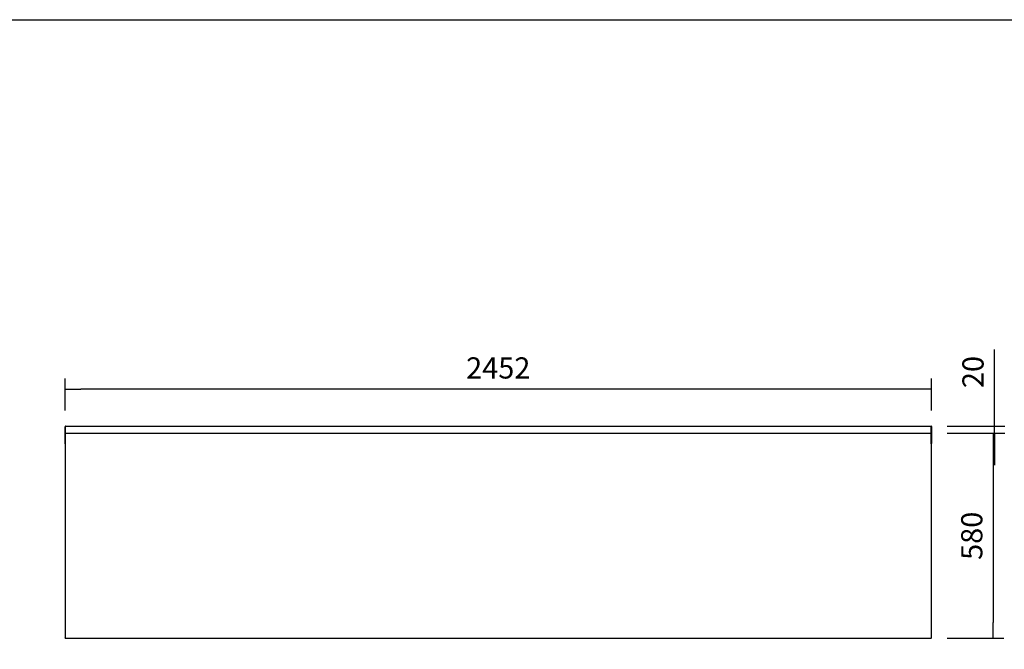
# Model space of a CAD drawing. Units: millimetres. Extents: x 635 to 4107, y 366 to 1401.
# Drawn here: x 2952 to 3091, y 554 to 643 of the extents above; entities that cross this region are included whole.
import ezdxf

# ---------------------------------------------------------------- set-up
doc = ezdxf.new("R2010")
doc.units = ezdxf.units.MM
doc.layers.add('DV19_0', color=7, linetype='Continuous')
doc.styles.add('SEACAD_Solid_Edge_ISO', font='seiso.ttf')
doc.dimstyles.new('INFRICO_COT', dxfattribs={"dimtxt": 3, "dimasz": 2.25, "dimexe": 1.5, "dimexo": 2.25, "dimgap": 1.5, "dimtad": 1, "dimdec": 0, "dimlfac": 20, "dimzin": 12, "dimtxsty": 'SEACAD_Solid_Edge_ISO', "dimblk1": '_SE_FILLED', "dimblk2": '_SE_FILLED', "dimsah": 1, "dimcen": 1.5, "dimadec": 1, "dimazin": 0, "dimtfac": 1, "dimtdec": 0, "dimtmove": 0, "dimatfit": 3, "dimfxl": 1, "dimtolj": 1, "dimtzin": 12, "dimarcsym": 0})

# ---------------------------------------------------------------- blocks, each defined once
blk = doc.blocks.new('_SE_FILLED')
at = {"color": 0}
blk.add_line((0, 0), (-1, 0), dxfattribs=at)
blk.add_solid([(0, 0), (-1, -0.1665), (-1, 0.1665), (0, 0)], dxfattribs=at)
blk = doc.blocks.new('*D273')
at = {"color": 0, "lineweight": -2}
for p, q in [((2958.5, 587.31), (2958.5, 591.84)), ((3081.1, 587.31), (3081.1, 591.84)), ((3078.85, 590.34), (2960.75, 590.34))]:
    blk.add_line(p, q, dxfattribs=at)
at = {"layer": 'Defpoints', "color": 0}
for p in [(2958.5, 590.34), (2958.5, 585.06), (3081.1, 585.06)]:
    blk.add_point(p, dxfattribs=at)
at = {"color": 0, "lineweight": -2, "xscale": 2.25, "yscale": 2.25, "zscale": 2.25, "rotation": 180}
blk.add_blockref('_SE_FILLED', (2958.5, 590.34), dxfattribs=at)
at = {"color": 0, "lineweight": -2, "xscale": 2.25, "yscale": 2.25, "zscale": 2.25}
blk.add_blockref('_SE_FILLED', (3081.1, 590.34), dxfattribs=at)
at = {"color": 0, "insert": (3019.8, 593.35), "char_height": 3, "attachment_point": 5, "style": 'SEACAD_Solid_Edge_ISO'}
blk.add_mtext('\\A1;2452', dxfattribs=at)
blk = doc.blocks.new('*D274')
at = {"color": 0, "lineweight": -2}
for p, q in [((3089.99, 587.35), (3089.99, 595.94)), ((3083.31, 585.1), (3091.49, 585.1)), ((3083.31, 584.1), (3091.49, 584.1)), ((3089.99, 584.1), (3089.99, 585.1)), ((3089.99, 581.85), (3089.99, 579.6))]:
    blk.add_line(p, q, dxfattribs=at)
at = {"layer": 'Defpoints', "color": 0}
for p in [(3081.06, 585.1), (3081.06, 584.1), (3089.99, 584.1)]:
    blk.add_point(p, dxfattribs=at)
at = {"color": 0, "lineweight": -2, "xscale": 2.25, "yscale": 2.25, "zscale": 2.25}
for p, rotation in [((3089.99, 585.1), 270), ((3089.99, 584.1), 90)]:
    blk.add_blockref('_SE_FILLED', p, dxfattribs=dict(at, rotation=rotation))
at = {"color": 0, "insert": (3086.97, 592.77), "char_height": 3, "attachment_point": 5, "rotation": 90, "style": 'SEACAD_Solid_Edge_ISO'}
blk.add_mtext('\\A1;20', dxfattribs=at)
blk = doc.blocks.new('*D275')
at = {"color": 0, "lineweight": -2}
for p, q in [((3083.31, 584.1), (3091.32, 584.1)), ((3089.82, 581.85), (3089.82, 557.35)), ((3083.31, 555.1), (3091.32, 555.1))]:
    blk.add_line(p, q, dxfattribs=at)
at = {"layer": 'Defpoints', "color": 0}
for p in [(3081.06, 584.1), (3081.06, 555.1), (3089.82, 555.1)]:
    blk.add_point(p, dxfattribs=at)
at = {"color": 0, "lineweight": -2, "xscale": 2.25, "yscale": 2.25, "zscale": 2.25}
for p, rotation in [((3089.82, 584.1), 90), ((3089.82, 555.1), 270)]:
    blk.add_blockref('_SE_FILLED', p, dxfattribs=dict(at, rotation=rotation))
at = {"color": 0, "insert": (3086.8, 569.6), "char_height": 3, "attachment_point": 5, "rotation": 90, "style": 'SEACAD_Solid_Edge_ISO'}
blk.add_mtext('\\A1;580', dxfattribs=at)

msp = doc.modelspace()

# ---------------------------------------------------------------- linework, layer by layer
msp.add_lwpolyline([(2847.279, 642.615), (3227.279, 642.615), (3227.279, 365.615), (2847.279, 365.615)], close=True)
at = {"layer": 'DV19_0', "color": 7}
for p, q in [((2958.501, 585.063), (2958.501, 584.138)), ((2958.541, 585.063), (2958.501, 585.063)), ((2958.501, 584.138), (2958.501, 583.588)), ((2958.541, 584.138), (2958.501, 584.138)), ((2958.541, 585.063), (2958.541, 584.138)), ((2958.542, 585.063), (2958.541, 585.063)), ((2958.541, 584.143), (2958.541, 585.038)), ((2958.562, 585.038), (2958.541, 585.038)), ((2958.541, 584.948), (2958.541, 584.948)), ((2958.541, 583.618), (2958.541, 584.143)), ((2958.542, 584.143), (2958.541, 584.143)), ((2958.541, 584.138), (2958.541, 583.588)), ((2958.587, 585.103), (2958.542, 585.103)), ((2958.542, 585.103), (2958.542, 585.063)), ((2958.587, 585.063), (2958.542, 585.018)), ((2958.587, 585.063), (2958.542, 585.063)), ((2958.542, 585.018), (2958.542, 584.144)), ((2958.542, 584.103), (2958.542, 584.144)), ((2958.542, 584.103), (3081.062, 584.103)), ((2958.542, 584.103), (2958.542, 584.103)), ((2958.542, 584.103), (2958.542, 583.602)), ((2958.571, 585.047), (2958.571, 585.063)), ((2958.587, 585.103), (3081.017, 585.103)), ((3081.017, 585.103), (3081.062, 585.103)), ((3081.062, 585.018), (3081.017, 585.063)), ((3081.017, 585.063), (3081.062, 585.063)), ((3081.025, 585.055), (3081.033, 585.063)), ((3081.032, 585.063), (3081.025, 585.056)), ((3081.062, 585.038), (3081.042, 585.038)), ((3081.062, 585.103), (3081.062, 585.063)), ((3081.062, 585.063), (3081.063, 585.063)), ((3081.062, 584.143), (3081.062, 585.038)), ((3081.062, 585.018), (3081.062, 584.144)), ((3081.062, 584.948), (3081.063, 584.948)), ((3081.062, 584.144), (3081.062, 584.103)), ((3081.062, 583.618), (3081.062, 584.143)), ((3081.062, 584.143), (3081.062, 584.143)), ((3081.062, 584.103), (3081.062, 583.602)), ((3081.062, 584.103), (3081.062, 584.103)), ((3081.063, 585.063), (3081.103, 585.063)), ((3081.063, 585.063), (3081.063, 584.138)), ((3081.063, 584.138), (3081.103, 584.138)), ((3081.063, 584.138), (3081.063, 583.588)), ((3081.103, 585.063), (3081.103, 584.138)), ((3081.103, 584.138), (3081.103, 583.588)), ((2958.501, 583.588), (2958.501, 582.638)), ((2958.541, 583.588), (2958.501, 583.588)), ((2958.541, 582.638), (2958.501, 582.638)), ((2958.542, 582.603), (2958.501, 582.603)), ((2958.501, 582.603), (2958.501, 555.144)), ((2958.541, 582.603), (2958.541, 583.618)), ((2958.542, 583.618), (2958.541, 583.618)), ((2958.541, 583.588), (2958.541, 582.638)), ((2958.541, 582.638), (2958.541, 582.638)), ((2958.542, 583.602), (2958.542, 583.601)), ((2958.542, 583.601), (2958.542, 582.603)), ((3081.062, 582.603), (3081.062, 583.618)), ((3081.062, 583.618), (3081.062, 583.618)), ((3081.062, 583.602), (3081.062, 583.601)), ((3081.062, 583.601), (3081.062, 582.603)), ((3081.063, 582.638), (3081.062, 582.638)), ((3081.103, 582.603), (3081.062, 582.603)), ((3081.063, 583.588), (3081.103, 583.588)), ((3081.063, 583.588), (3081.063, 582.638)), ((3081.063, 582.638), (3081.103, 582.638)), ((3081.073, 582.603), (3081.073, 582.638)), ((3081.103, 583.588), (3081.103, 582.638)), ((3081.103, 555.144), (3081.103, 582.603)), ((2958.501, 555.144), (2958.542, 555.144)), ((2958.541, 555.143), (2958.541, 555.144)), ((2958.542, 555.143), (2958.541, 555.143)), ((2958.542, 555.103), (2958.542, 555.144)), ((2958.542, 555.103), (3081.062, 555.103)), ((3081.062, 555.144), (3081.103, 555.144)), ((3081.062, 555.144), (3081.062, 555.103)), ((3081.062, 555.143), (3081.062, 555.144)), ((3081.062, 555.143), (3081.062, 555.143))]:
    msp.add_line(p, q, dxfattribs=at)
for centre, radius, start, end in [((2958.542, 585.063), 0.0405, 90, 180), ((2959.507, 585.065), 0.92, 177.61919, 180.14109), ((3080.097, 585.065), 0.92, 359.85891, 2.38081), ((3081.062, 585.063), 0.0405, 0, 90)]:
    msp.add_arc(centre, radius, start, end, dxfattribs=at)

# ---------------------------------------------------------------- dimensions: what is measured, and where the dimension line sits
for base, p1, p2, angle, picture, middle in [((2958.501, 590.342), (3081.103, 585.063), (2958.501, 585.063), 180, '*D273', (3019.802, 593.351)), ((3089.82, 555.103), (3081.062, 584.103), (3081.062, 555.103), 90, '*D275', (3086.801, 569.603))]:
    dim = msp.add_linear_dim(base=base, p1=p1, p2=p2, angle=angle, dimstyle='INFRICO_COT')
    dim.commit()
    dim.dimension.update_dxf_attribs({"geometry": picture, "text_midpoint": middle})
dim = msp.add_linear_dim(base=(3089.993, 584.103), p1=(3081.062, 585.103), p2=(3081.062, 584.103), angle=90, dimstyle='INFRICO_COT')
dim.commit()
dim.dimension.update_dxf_attribs({"geometry": '*D274', "text_midpoint": (3089.993, 592.773), "dimtype": 160})

doc.saveas('drawing.dxf')
